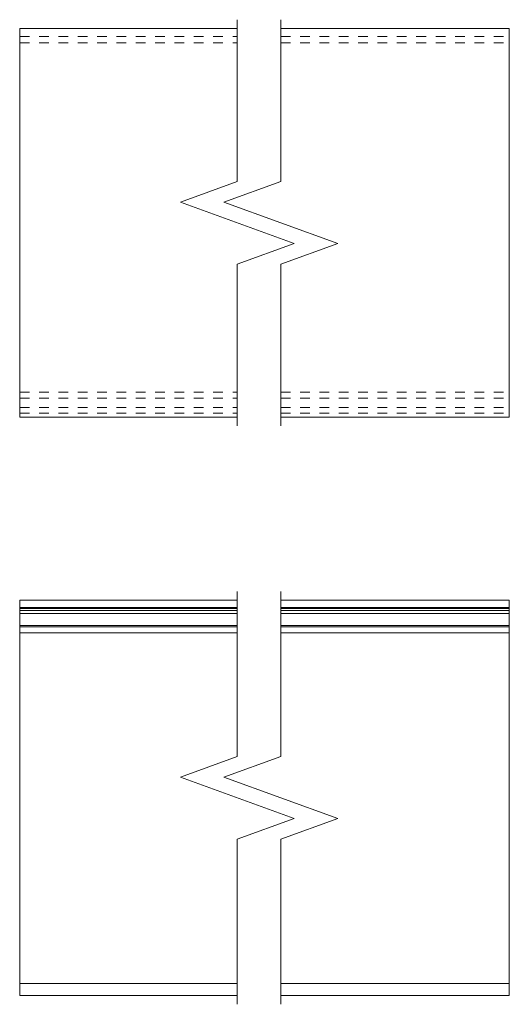
# Model space of a CAD drawing. Units: inches. Extents: x 8.3 to 13.4, y -4.2 to 6.
import ezdxf

# ---------------------------------------------------------------- set-up
doc = ezdxf.new("R2010")
doc.units = ezdxf.units.IN
doc.header["$MEASUREMENT"] = 0
doc.linetypes.add('HIDDEN', pattern=[0.2, 0.1, -0.1])
doc.layers.get('0').update_dxf_attribs({"color": 254, "true_color": 0xc2ced6})
doc.layers.add('TOP-BACK_COVER', color=7, linetype='Continuous', lineweight=20)

# ---------------------------------------------------------------- blocks, each defined once
blk = doc.blocks.new('Views-085611')
at = {"layer": 'TOP-BACK_COVER', "linetype": 'HIDDEN', "lineweight": 13}
for p, q in [((8.299, 5.826, 2), (10.547, 5.826, 2)), ((10.996, 5.826, 2), (13.356, 5.826, 2)), ((8.299, 5.763, 2), (10.547, 5.763, 2)), ((10.996, 5.763, 2), (13.356, 5.763, 2)), ((8.299, 2.151, 2), (10.547, 2.151, 2)), ((10.996, 2.151, 2), (13.356, 2.151, 2)), ((8.299, 2.089, 2), (10.547, 2.089, 2)), ((10.996, 2.089, 2), (13.356, 2.089, 2)), ((8.299, 1.993, 2), (10.547, 1.993, 2)), ((8.299, 1.934, 2), (10.547, 1.934, 2)), ((10.996, 1.993, 2), (13.356, 1.993, 2)), ((10.996, 1.934, 2), (13.356, 1.934, 2))]:
    blk.add_line(p, q, dxfattribs=at)
at = {"layer": 'TOP-BACK_COVER'}
for p, q in [((8.299, -0.075, 2), (10.547, -0.075, 2)), ((8.299, -0.085, 2), (10.547, -0.085, 2)), ((10.996, -0.075, 2), (13.356, -0.075, 2)), ((10.996, -0.085, 2), (13.356, -0.085, 2)), ((8.299, -0.107, 2), (10.547, -0.107, 2)), ((8.299, -0.138, 2), (10.547, -0.138, 2)), ((10.996, -0.107, 2), (13.356, -0.107, 2)), ((10.996, -0.138, 2), (13.356, -0.138, 2)), ((8.299, -0.263, 2), (10.547, -0.263, 2)), ((8.299, -0.275, 2), (10.547, -0.275, 2)), ((10.996, -0.263, 2), (13.356, -0.263, 2)), ((10.996, -0.275, 2), (13.356, -0.275, 2)), ((8.299, -0.337, 2), (10.547, -0.337, 2)), ((10.996, -0.337, 2), (13.356, -0.337, 2)), ((8.299, -3.964, 2), (10.547, -3.964, 2)), ((10.996, -3.964, 2), (13.356, -3.964, 2))]:
    blk.add_line(p, q, dxfattribs=at)
at = {"layer": 'TOP-BACK_COVER', "elevation": 2}
for points in [[(10.547, 5.911), (8.299, 5.911), (8.299, 1.891), (10.547, 1.891)], [(10.996, 1.891), (13.356, 1.891), (13.356, 5.911), (10.996, 5.911)], [(10.547, 0), (8.299, 0), (8.299, -4.089), (10.547, -4.089)], [(10.996, -4.089), (13.356, -4.089), (13.356, 0), (10.996, 0)]]:
    blk.add_lwpolyline(points, dxfattribs=at)
at = {"layer": 'TOP-BACK_COVER', "linetype": 'Continuous', "elevation": 2}
for points in [[(10.547, 1.801), (10.547, 3.473), (11.135, 3.687), (9.959, 4.115), (10.547, 4.329), (10.547, 6.001)], [(10.996, 1.801), (10.996, 3.473), (11.584, 3.687), (10.408, 4.115), (10.996, 4.329), (10.996, 6.001)], [(10.547, -4.179), (10.547, -2.473), (11.135, -2.259), (9.959, -1.83), (10.547, -1.616), (10.547, 0.09)], [(10.996, -4.179), (10.996, -2.473), (11.584, -2.259), (10.408, -1.83), (10.996, -1.616), (10.996, 0.09)]]:
    blk.add_lwpolyline(points, dxfattribs=at)

msp = doc.modelspace()

# ---------------------------------------------------------------- block references
msp.add_blockref('Views-085611', (0, 0))

doc.saveas('drawing.dxf')
